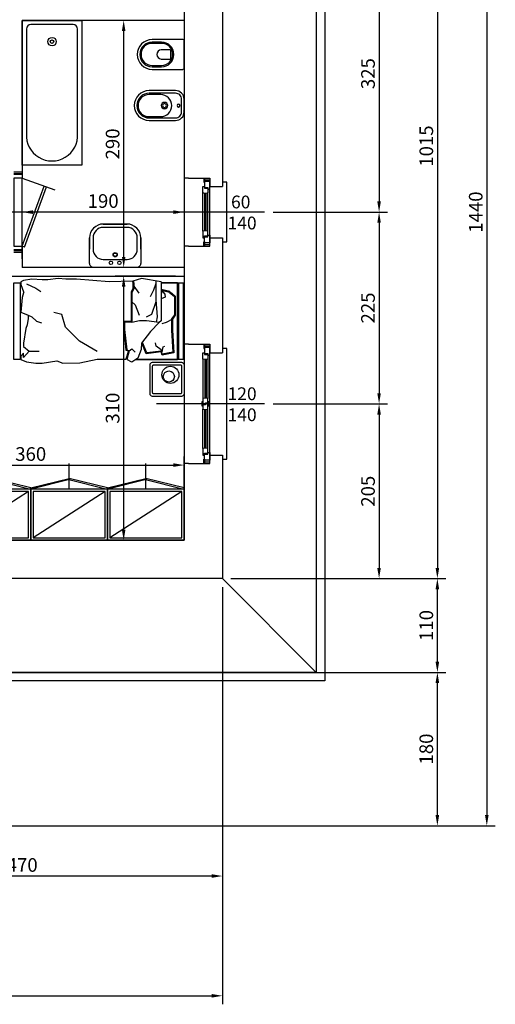
# Model space of a CAD drawing. Units: millimetres. Extents: x 12517 to 41976, y 77052 to 102350.
# Drawn here: x 17594 to 18152, y 88644 to 89800 of the extents above; entities that cross this region are included whole.
import ezdxf
from ezdxf.enums import TextEntityAlignment as Align

# ---------------------------------------------------------------- set-up
doc = ezdxf.new("R2010")
doc.units = ezdxf.units.MM
doc.header["$PDMODE"] = 35
doc.header["$PDSIZE"] = 2.5
doc.layers.get('0').update_dxf_attribs({"true_color": 0xffffff})
doc.layers.get('Defpoints').update_dxf_attribs({"true_color": 0x009926})
for name, color, linetype, true_color in [('0_P Tipo Muri', 3, 'Continuous', 0x00ff00), ('0_Quote', 4, 'Continuous', 0x00ffff), ('0_Quote 100', 4, 'Continuous', 0x00ffff), ('0_Quote 100 esterne', 4, 'Continuous', 0x00ffff), ('Arredi', 7, 'Continuous', 0x848484), ('PIANTE', 3, 'Continuous', 0x00ff00)]:
    doc.layers.add(name, color=color, linetype=linetype, true_color=true_color)
doc.styles.add('QCADDimTextStyle', font='txt')
doc.styles.add('textstyle378', font='txt')
doc.styles.add('textstyle379', font='txt')
doc.styles.add('textstyle380', font='txt')
doc.styles.add('textstyle381', font='txt')
doc.dimstyles.new('QCADDimStyle', dxfattribs={"dimtxt": 16, "dimasz": 12.5, "dimexe": 10, "dimexo": 10, "dimgap": 5, "dimtad": 1, "dimtoh": 1, "dimdec": 4, "dimzin": 0, "dimdsep": 46, "dimtxsty": 'QCADDimTextStyle', "dimcen": 0.09, "dimadec": 0, "dimazin": 0, "dimtfac": 1, "dimtdec": 4, "dimtofl": 0, "dimtmove": 0, "dimatfit": 3, "dimfxl": 1, "dimtolj": 1, "dimtzin": 0, "dimarcsym": 0})

# ---------------------------------------------------------------- blocks, each defined once
blk = doc.blocks.new('FIN_120')
at = {"color": 4, "true_color": 0x00ffff}
for p, q in [((0, 89.48), (0, -37.5)), ((-52, 20.8), (-6.75, 20.8)), ((-52, 19.2), (-6.75, 19.2)), ((52, 20.8), (6.75, 20.8)), ((52, 19.2), (6.75, 19.2))]:
    blk.add_line(p, q, dxfattribs=at)
at = {"color": 5, "true_color": 0x0000ff}
for p, q in [((60, 25), (-60, 25)), ((-52.5, 23), (-6.25, 23)), ((-52.5, 17), (-6.25, 17)), ((52.5, 23), (6.25, 23)), ((52.5, 17), (6.25, 17))]:
    blk.add_line(p, q, dxfattribs=at)
for points in [[(-70, 0), (-70, 25), (-60, 25), (-60, 40)], [(70, 0), (70, 25), (60, 25), (60, 40)]]:
    blk.add_lwpolyline(points)
at = {"color": 4, "true_color": 0x00ffff}
for points in [[(65, 40), (65, 45), (-65, 45), (-65, 40)], [(-70, 19), (-68, 19), (-68, 25)], [(2.25, 23), (2.25, 24), (-2.25, 24), (-2.25, 23), (-0.25, 23), (-0.25, 20), (1.25, 20), (1.25, 17), (6.25, 17), (6.75, 19.2), (6.75, 20.8), (6.25, 23), (-0.25, 23)], [(70, 19), (68, 19), (68, 25)], [(-70, 18), (-65, 18), (-65, 19), (-70, 19)], [(-58, 19), (-58, 23), (-52.5, 23), (-52, 20.8), (-52, 19.2), (-52.5, 17), (-60, 17), (-60, 19), (-58, 19)], [(-2.25, 17), (-2.25, 16), (2.25, 16), (2.25, 17), (0.25, 17), (0.25, 20), (-1.25, 20), (-1.25, 23), (-6.25, 23), (-6.75, 20.8), (-6.75, 19.2), (-6.25, 17), (0.25, 17)], [(58, 19), (58, 23), (52.5, 23), (52, 20.8), (52, 19.2), (52.5, 17), (60, 17), (60, 19), (58, 19)], [(70, 18), (65, 18), (65, 19), (70, 19)]]:
    blk.add_lwpolyline(points, dxfattribs=at)
for points in [[(-59, 19), (-59, 23), (-57, 23), (-57, 25), (-66, 25), (-66, 19)], [(59, 19), (59, 23), (57, 23), (57, 25), (66, 25), (66, 19)]]:
    blk.add_lwpolyline(points, close=True, dxfattribs=at)
blk = doc.blocks.new('A$C2CBD2EC8')
for points in [[(0, 0), (-90, 0), (-90, -7.7), (0, -7.7)], [(-90, -7.7), (-90, -7.7), (-90, -56.7), (-90, -56.7)], [(-0.1, -7.7), (-0.1, -7.7), (-0.1, -26.8), (-0.1, -26.8)], [(0, -192.3), (-90, -192.3), (-90, -200), (0, -200)]]:
    blk.add_lwpolyline(points, close=True)
for points in [[(0, -1.2), (-90, -1.2)], [(-90, -6), (0, -6)], [(-10.5, -16.4), (-15.8, -10.4), (-23.5, -10.4), (-38, -10.4), (-42.6, -13.6), (-55.6, -13.6), (-82.2, -12.2), (-84.7, -25.7), (-81.1, -26.8), (-83.3, -44.4), (-70.4, -49.6)], [(-11.2, -17), (-16.2, -11.4), (-37.7, -11.4), (-42.3, -14.6), (-55.6, -14.6), (-81.4, -13.2), (-83.8, -25.6), (-80.1, -26.7), (-82.3, -43.8), (-70.1, -48.7)], [(-81.4, -25.8), (-75.2, -24.6), (-74.1, -22.8)], [(-42.6, -13.6), (-46.4, -21), (-47.9, -26.1)], [(-8.1, -26.8), (-13.2, -22.8), (-16.9, -22.1), (-18.9, -26.8)], [(-11.2, -17), (-8.9, -26.4), (-12, -26.4)], [(-10.3, -16.9), (-7.9, -26.8)], [(-46.7, -29.1), (-56.9, -39.3), (-70.8, -49.9), (-78.2, -50.4), (-88.3, -54.2), (-93.2, -61.3), (-90, -67.4)], [(1.1, -26.8), (0.2, -26.8), (-0.1, -26.8), (-5.6, -26.8), (-10.5, -26.8), (-14, -26.8), (-20.4, -26.8), (-38.9, -26.8), (-38.9, -26.8), (-44.4, -26.8), (-46.7, -29.1), (-44.4, -44.3), (-44.4, -52.3), (-46.5, -61.4), (-46, -70.1), (-54.7, -69.8), (-78.7, -67.4), (-79.6, -64.3), (-90, -67.4)], [(-81.4, -25.8), (-78.5, -26.8), (-74.1, -32.7), (-70.5, -33.4)], [(2.3, -33.1), (-20.1, -33.1), (-39.8, -31.7), (-46.2, -32.6)], [(-22.2, -33), (-37, -38.2), (-40.1, -44.5)], [(-0.8, -33.1), (-8.6, -35.9), (-16.4, -39.8)], [(-79.6, -64.3), (-77.3, -61.4), (-81.3, -57.6)], [(-22.3, -61.3), (-25.9, -57.4), (-37.8, -52.7)], [(-4, -59), (-12.1, -53.1)], [(-45.5, -62.3), (-45, -71.1), (-54.8, -70.8), (-78.9, -68.4), (-79.6, -65.3), (-89.7, -68.3)], [(2, -59.5), (-1, -59), (-6.9, -59), (-11.3, -61.2), (-46.5, -61.4)], [(-46.5, -62.3), (-46.5, -62.3)], [(-45.6, -61.4), (-45.6, -61.5)], [(1.8, -60.5), (-1.1, -60), (-6.7, -60), (-11.1, -62.2), (-45.5, -62.3)], [(-80.4, -102.1), (-68.4, -122.9), (-52, -139.3), (-37.3, -143.3), (-34.7, -153)], [(-80.1, -181.7), (-80.1, -174.9), (-80.1, -170.1)], [(-38, -183.1), (-39.8, -178.8), (-44.8, -173.3), (-46.8, -167.5)], [(-1, -184.9), (-6.2, -174), (-10.1, -168.2)]]:
    blk.add_lwpolyline(points)
blk.add_lwpolyline([(1.1, -26.8), (5.3, -49.8), (1.9, -60), (1.1, -88.1), (4.4, -126.3), (4.4, -126.3), (4.4, -130), (4.4, -138.7), (5.3, -147.9), (3.4, -160), (3.4, -166.4), (4.4, -178.5), (2.7, -188.4), (1.1, -191.6), (-2.1, -191.6), (-10.5, -188.4, 0.17224), (-11.6, -188.3), (-17, -190.1), (-17, -190.1), (-34.3, -191.6), (-38, -183.1), (-41.7, -183.1), (-49.1, -184), (-49.1, -184), (-53.7, -185.9), (-70.8, -188.6), (-74.5, -188.6), (-80.1, -181.7), (-80.1, -181.7), (-87.5, -188.6), (-82.4, -188.6), (-86.1, -191.6), (-90, -191.6), (-92.6, -184.9), (-94.4, -173.8), (-94.4, -166.4), (-91.6, -149.2), (-94.4, -142.4), (-94, -122.2), (-89.6, -102.1), (-89.7, -68.3)], format="xyb")
blk = doc.blocks.new('A$C379C5A2E')
for points in [[(-17, 0), (17, 0, -0.414214), (20, -3), (20, -37, -0.414214), (17, -40), (-17, -40, -0.414214), (-20, -37), (-20, -3, -0.414214)], [(-15.5, -3), (15.5, -3, -0.414214), (17, -4.5), (17, -35.5, -0.414214), (15.5, -37), (-15.5, -37, -0.414214), (-17, -35.5), (-17, -4.5, -0.414214)]]:
    blk.add_lwpolyline(points, format="xyb", close=True)
for centre, radius in [((-5.3, -16.1), 10), ((-3.3, -17.9), 6.5)]:
    blk.add_circle(centre, radius)
blk = doc.blocks.new('A$C4D590F8F')
for p, q in [((97, -57), (3, -3)), ((50, -60), (50, -90))]:
    blk.add_line(p, q)
for points in [[(100, 0), (100, -60), (0, -60), (0, 0)], [(97, -3), (97, -57), (3, -57), (3, -3)], [(0, -61.4), (50, -72.6), (50.4, -71.2), (0.4, -60), (0, -61.4)], [(100, -61.4), (50, -72.6), (49.6, -71.2), (99.6, -60), (100, -61.4)]]:
    blk.add_lwpolyline(points, close=True)
blk = doc.blocks.new('A$C65AA4B81')
at = {"color": 4, "true_color": 0x00ffff}
for p, q in [((-40, 10), (-26.1, 48.4)), ((0, 50), (0, -35.9)), ((40, 10), (-30.6, 35.7)), ((41, 12.8), (-29.6, 38.5)), ((41, 12.8), (40, 10)), ((-47, 10), (-47, 0)), ((-45, 10), (-45, 0)), ((-44, 10), (-44, 0)), ((40, 10), (-40, 10)), ((-40, 0), (40, 0)), ((44, 0), (44, 10)), ((45, 0), (45, 10)), ((47, 0), (47, 10))]:
    blk.add_line(p, q, dxfattribs=at)
at = {"color": 2, "true_color": 0xffff00}
for p, q in [((-40, 10), (-40, 0)), ((40, 0), (40, 10))]:
    blk.add_line(p, q, dxfattribs=at)
blk = doc.blocks.new('*D192')
at = {"layer": '0_Quote 100', "color": 0}
for p, q in [((17786.9, 89593.9), (17786.9, 89563.9)), ((17596.9, 89518.9), (17596.9, 89583.9)), ((17774.4, 89573.9), (17609.4, 89573.9))]:
    blk.add_line(p, q, dxfattribs=at)
for points in [[(17609.4, 89576), (17609.4, 89571.8), (17596.9, 89573.9)], [(17774.4, 89571.8), (17774.4, 89576), (17786.9, 89573.9)]]:
    blk.add_solid(points, dxfattribs=at)
at = {"layer": 'Defpoints', "color": 0}
for p in [(17786.9, 89603.9), (17596.9, 89573.9), (17596.9, 89508.9)]:
    blk.add_point(p, dxfattribs=at)
at = {"layer": '0_Quote 100', "color": 0, "lineweight": -2, "insert": (17691.9, 89586.9), "char_height": 16, "attachment_point": 5, "style": 'QCADDimTextStyle'}
blk.add_mtext('\\A1;190', dxfattribs=at)
blk = doc.blocks.new('A$C396A794F')
at = {"color": 4, "true_color": 0x00ffff}
for p, q in [((-30, -49.5), (-30, 77.5)), ((-52, 20.8), (-8, 20.8)), ((-52, 19.2), (-8, 19.2))]:
    blk.add_line(p, q, dxfattribs=at)
at = {"color": 5, "true_color": 0x0000ff}
for p, q in [((-60, 15), (0, 15)), ((-52.5, 23), (-7.5, 23)), ((-52.5, 17), (-7.5, 17))]:
    blk.add_line(p, q, dxfattribs=at)
for points in [[(-70, 40), (-70, 15), (-60, 15), (-60, 0)], [(10, 40), (10, 15), (0, 15), (0, 0)]]:
    blk.add_lwpolyline(points)
at = {"color": 4, "true_color": 0x00ffff}
for points in [[(-70, 22), (-65, 22), (-65, 21), (-70, 21)], [(-70, 21), (-68, 21), (-68, 15)], [(-58, 21), (-58, 17), (-52.5, 17), (-52, 19.2), (-52, 20.8), (-52.5, 23), (-60, 23), (-60, 21), (-58, 21)], [(-2, 21), (-2, 17), (-7.5, 17), (-8, 19.2), (-8, 20.8), (-7.5, 23), (0, 23), (0, 21), (-2, 21)], [(10, 22), (5, 22), (5, 21), (10, 21)], [(10, 21), (8, 21), (8, 15)], [(-65, 0), (-65, -5), (5, -5), (5, 0)]]:
    blk.add_lwpolyline(points, dxfattribs=at)
for points in [[(-59, 21), (-59, 17), (-57, 17), (-57, 15), (-66, 15), (-66, 21)], [(-1, 21), (-1, 17), (-3, 17), (-3, 15), (6, 15), (6, 21)]]:
    blk.add_lwpolyline(points, close=True, dxfattribs=at)
blk = doc.blocks.new('*D196')
at = {"layer": '0_Quote 100', "color": 0}
for p, q in [((17426.9, 89198.9), (17426.9, 89287.1)), ((17786.9, 89198.9), (17786.9, 89287.1)), ((17439.4, 89277.1), (17774.4, 89277.1))]:
    blk.add_line(p, q, dxfattribs=at)
for points in [[(17439.4, 89279.2), (17439.4, 89275), (17426.9, 89277.1)], [(17774.4, 89275), (17774.4, 89279.2), (17786.9, 89277.1)]]:
    blk.add_solid(points, dxfattribs=at)
at = {"layer": 'Defpoints', "color": 0}
for p in [(17786.9, 89277.1), (17426.9, 89188.9), (17786.9, 89188.9)]:
    blk.add_point(p, dxfattribs=at)
at = {"layer": '0_Quote 100', "color": 0, "lineweight": -2, "insert": (17606.9, 89290.1), "char_height": 16, "attachment_point": 5, "style": 'QCADDimTextStyle'}
blk.add_mtext('\\A1;360', dxfattribs=at)
blk = doc.blocks.new('*D197')
at = {"layer": '0_Quote 100', "color": 0}
for p, q in [((17776.9, 89498.9), (17706, 89498.9)), ((17716, 89201.4), (17716, 89486.4)), ((17776.9, 89188.9), (17706, 89188.9))]:
    blk.add_line(p, q, dxfattribs=at)
for points in [[(17718.1, 89486.4), (17713.9, 89486.4), (17716, 89498.9)], [(17713.9, 89201.4), (17718.1, 89201.4), (17716, 89188.9)]]:
    blk.add_solid(points, dxfattribs=at)
at = {"layer": 'Defpoints', "color": 0}
for p in [(17716, 89498.9), (17786.9, 89498.9), (17786.9, 89188.9)]:
    blk.add_point(p, dxfattribs=at)
at = {"layer": '0_Quote 100', "color": 0, "lineweight": -2, "insert": (17703, 89343.9), "char_height": 16, "attachment_point": 5, "rotation": 90, "style": 'QCADDimTextStyle'}
blk.add_mtext('\\A1;310', dxfattribs=at)
blk = doc.blocks.new('*D198')
at = {"layer": '0_Quote 100', "color": 0}
for p, q in [((17776.9, 89798.9), (17706, 89798.9)), ((17716, 89521.4), (17716, 89786.4)), ((17776.9, 89508.9), (17706, 89508.9))]:
    blk.add_line(p, q, dxfattribs=at)
for points in [[(17718.1, 89786.4), (17713.9, 89786.4), (17716, 89798.9)], [(17713.9, 89521.4), (17718.1, 89521.4), (17716, 89508.9)]]:
    blk.add_solid(points, dxfattribs=at)
at = {"layer": 'Defpoints', "color": 0}
for p in [(17716, 89798.9), (17786.9, 89798.9), (17786.9, 89508.9)]:
    blk.add_point(p, dxfattribs=at)
at = {"layer": '0_Quote 100', "color": 0, "lineweight": -2, "insert": (17703, 89653.9), "char_height": 16, "attachment_point": 5, "rotation": 90, "style": 'QCADDimTextStyle'}
blk.add_mtext('\\A1;290', dxfattribs=at)
blk = doc.blocks.new('A$C2F0E6BF5')
at = {"color": 4, "true_color": 0x00ffff}
for p, q in [((0, 7.2, -1), (0, 7.2, 4.5)), ((0, 6.8), (0, 6.8, 3.5)), ((0, -6.8), (0, -6.8, 3.5)), ((0, -7.2, -1), (0, -7.2, 4.5)), ((0, -7.8), (0, -7.8, 3.5))]:
    blk.add_line(p, q, dxfattribs=at)
for points in [[(0, -7.5), (0, 7.5, -0.414214), (10, 17.5), (41, 17.5, -1), (41, -17.5), (10, -17.5, -0.414214)], [(3, -7.5), (3, 7.5, -0.414214), (10, 14.5), (41, 14.5, -1), (41, -14.5), (10, -14.5, -0.414214)], [(27.5, 13), (41, 13, -1), (41, -13), (27.5, -13, -1)]]:
    blk.add_lwpolyline(points, format="xyb", close=True, dxfattribs=at)
for points in [[(0, 9.8, 0.391902), (0, 8.8), (0, 6.8, -0.414214), (0, 5.8), (0, 5.8)], [(0, -9.8, -0.391902), (0, -8.8), (0, -6.8, 0.414214), (0, -5.8), (0, -5.8)]]:
    blk.add_lwpolyline(points, format="xyb", dxfattribs=at)
for centre, radius in [((6.5, 0), 1.75), ((23, 0), 3.75), ((23, 0), 2.25)]:
    blk.add_circle(centre, radius, dxfattribs=at)
blk = doc.blocks.new('A$C0AEE35C5')
at = {"color": 4, "true_color": 0x00ffff}
for points in [[(0, 16, -0.414214), (1.5, 17.5), (37.5, 17.5, -1), (37.5, -17.5), (1.5, -17.5, -0.414214), (0, -16)], [(26.5, 14.5), (37.5, 14.5, -1), (37.5, -14.5), (26.5, -14.5, -1)], [(26.5, 13), (37.5, 13, -1), (37.5, -13), (26.5, -13, -1)]]:
    blk.add_lwpolyline(points, format="xyb", close=True, dxfattribs=at)
for points in [[(17, -5.5, -0.414214), (15.5, -4), (15.5, 4, -0.414214), (17, 5.5)], [(17, 5.5), (27, 5.5, -0.909091), (27, -5.5), (17, -5.5)]]:
    blk.add_lwpolyline(points, format="xyb", dxfattribs=at)
blk = doc.blocks.new('A$C4CD13C23')
at = {"color": 4, "true_color": 0x00ffff}
for points in [[(-21.5, 30), (-35, 30, 0.414214), (-51, 14), (-51, -14, 0.414214), (-35, -30), (-21.5, -30)], [(-35, 30), (-5, 30, -0.414214), (0, 25), (0, -25, -0.414214), (-5, -30), (-35, -30)]]:
    blk.add_lwpolyline(points, format="xyb", dxfattribs=at)
blk.add_lwpolyline([(-21.5, 26), (-35, 26, 0.414214), (-47, 14), (-47, -14, 0.414214), (-35, -26), (-21.5, -26, 0.414214), (-9.5, -14), (-9.5, 14, 0.414214)], format="xyb", close=True, dxfattribs=at)
blk.add_lwpolyline([(-51, -14), (-51, 14)], dxfattribs=at)
for centre, radius in [((-15, 0), 2.5), ((-15, 0), 2), ((-5.5, 5), 2), ((-5.5, -5), 2)]:
    blk.add_circle(centre, radius, dxfattribs=at)
blk = doc.blocks.new('A$C17545F48')
at = {"color": 4, "true_color": 0x00ffff}
for p, q in [((159.8, 65), (37, 65)), ((165, 10.2), (165, 59.8)), ((37, 5), (159.8, 5))]:
    blk.add_line(p, q, dxfattribs=at)
blk.add_lwpolyline([(0, 70), (170, 70), (170, 0), (0, 0), (0, 70)], dxfattribs=at)
for radius in [5, 2]:
    blk.add_circle((145, 35), radius, dxfattribs=at)
for centre, radius, start, end in [((35.0625, 35), 30.0625, 86.3047795, 273.6952205), ((159.8, 59.8), 5.2, 0, 90), ((159.8, 10.2), 5.2, 270, 0)]:
    blk.add_arc(centre, radius, start, end, dxfattribs=at)
blk = doc.blocks.new('A$C2B3E4242')
at = {"linetype": 'ByBlock'}
for p, q in [((-22.4, 60.6), (-22.4, 52.9)), ((-19.4, 54.1), (-19.5, 60.6)), ((-18.8, 58.4), (-19.5, 58.6)), ((18.8, 58.4), (19.5, 58.6)), ((19.4, 54.1), (19.5, 60.6)), ((22.4, 60.6), (22.4, 52.9)), ((-19, 55.9), (-19.4, 56)), ((19, 55.9), (19.5, 56)), ((-60.6, 22.4), (-52.9, 22.4)), ((-54.1, 19.4), (-60.6, 19.5)), ((-58.4, 18.8), (-58.6, 19.5)), ((-55.9, 19), (-56, 19.4)), ((60.6, 22.4), (52.9, 22.4)), ((54.1, 19.4), (60.6, 19.5)), ((55.9, 19), (56, 19.4)), ((58.4, 18.8), (58.6, 19.5)), ((-54.1, -19.4), (-60.6, -19.5)), ((-60.6, -22.4), (-52.9, -22.4)), ((-58.4, -18.8), (-58.6, -19.5)), ((-55.9, -19), (-56, -19.5)), ((60.6, -22.4), (52.9, -22.4)), ((54.1, -19.4), (60.6, -19.5)), ((55.9, -19), (56, -19.5)), ((58.4, -18.8), (58.6, -19.5)), ((-22.4, -60.6), (-22.4, -52.9)), ((-19.4, -54.1), (-19.5, -60.6)), ((-19, -55.9), (-19.4, -56)), ((19, -55.9), (19.5, -56)), ((19.4, -54.1), (19.5, -60.6)), ((22.4, -60.6), (22.4, -52.9)), ((-18.8, -58.4), (-19.5, -58.6)), ((18.8, -58.4), (19.5, -58.6))]:
    blk.add_line(p, q, dxfattribs=at)
for radius in [57.5, 55]:
    blk.add_circle((0, 0), radius)
for centre, radius, start, end in [((-6.6, 61.2), 12, 112.1959, 174.0297), ((-6.8, 61.1), 10, 113.0689, 174.0713), ((0, 45), 29.4, 67.8041, 112.1026), ((0, 45), 27.5, 66.9311, 112.9692), ((6.8, 61.1), 10, 5.9287, 66.9311), ((6.6, 61.2), 12, 5.9703, 67.8041), ((-22, 60.6), 0.4, 115.3846, 179.5937), ((-20.9, 58.4), 2.84, 64.6154, 115.3846), ((-19.9, 60.6), 0.4, 0.4063, 64.6154), ((123.2, 47.6), 142.4, 174.0297, 177.327), ((123.2, 47.6), 140.7, 174.0713, 177.0512), ((-123.2, 47.6), 140.7, 2.948, 5.9287), ((-123.2, 47.6), 142.4, 2.6722, 5.9703), ((19.9, 60.6), 0.4, 115.3846, 179.5937), ((20.9, 58.4), 2.84, 64.6154, 115.3846), ((22, 60.6), 0.4, 0.4063, 64.6154), ((-61.2, 6.6), 12, 95.9703, 157.8041), ((-61.1, 6.8), 10, 95.9287, 156.9311), ((-47.6, -123.2), 142.4, 92.673, 95.9703), ((-47.6, -123.2), 140.7, 92.9488, 95.9287), ((-58.4, 20.9), 2.84, 154.6154, 205.3846), ((-60.6, 22), 0.4, 90.4063, 154.6154), ((-60.6, 19.9), 0.4, 205.3846, 269.5937), ((47.6, -123.2), 142.4, 84.0297, 87.327), ((47.6, -123.2), 140.7, 84.0713, 86.9813), ((60.6, 22), 0.4, 25.3846, 89.5937), ((60.6, 19.9), 0.4, 270.4063, 334.6154), ((58.4, 20.9), 2.84, 334.6154, 25.3846), ((61.1, 6.8), 10, 23.0689, 84.0713), ((61.2, 6.6), 12, 22.1959, 84.0297), ((-45, 0), 29.4, 157.8974, 202.1959), ((-45, 0), 27.5, 157.0308, 203.0689), ((45, 0), 27.5, 336.9311, 22.9692), ((45, 0), 29.4, 337.8041, 22.1026), ((-61.2, -6.6), 12, 202.1959, 264.0297), ((-61.1, -6.8), 10, 203.0689, 264.0713), ((61.1, -6.8), 10, 275.9287, 336.9311), ((61.2, -6.6), 12, 275.9703, 337.8041), ((-47.6, 123.2), 142.4, 264.0297, 267.3278), ((-47.6, 123.2), 140.7, 264.0713, 267.052), ((-58.4, -20.9), 2.84, 154.6154, 205.3846), ((-60.6, -19.9), 0.4, 90.4063, 154.6154), ((-60.6, -22), 0.4, 205.3846, 269.5937), ((47.6, 123.2), 142.4, 272.6722, 275.9703), ((47.6, 123.2), 140.7, 272.948, 275.9287), ((60.6, -19.9), 0.4, 25.3846, 89.5937), ((60.6, -22), 0.4, 270.4063, 334.6154), ((58.4, -20.9), 2.84, 334.6154, 25.3846), ((123.2, -47.6), 142.4, 182.673, 185.9703), ((123.2, -47.6), 140.7, 182.9488, 185.9287), ((-123.2, -47.6), 140.7, 354.0713, 357.052), ((-123.2, -47.6), 142.4, 354.0297, 357.3278), ((-22, -60.6), 0.4, 180.4063, 244.6154), ((-20.9, -58.4), 2.84, 244.6154, 295.3846), ((-19.9, -60.6), 0.4, 295.3846, 359.5937), ((-6.6, -61.2), 12, 185.9703, 247.8041), ((-6.8, -61.1), 10, 185.9287, 246.9311), ((6.8, -61.1), 10, 293.0689, 354.0713), ((6.6, -61.2), 12, 292.1959, 354.0297), ((19.9, -60.6), 0.4, 180.4063, 244.6154), ((20.9, -58.4), 2.84, 244.6154, 295.3846), ((22, -60.6), 0.4, 295.3846, 359.5937), ((0, -45), 29.4, 247.8974, 292.1959), ((0, -45), 27.5, 247.0308, 293.0689)]:
    blk.add_arc(centre, radius, start, end, dxfattribs=at)
for centre, radius, start, end in [((0.2, 50.4), 16, 41.589, 138.411), ((0.2, 50.4), 15.1, 41.589, 138.411), ((-50.4, -0.2), 16, 131.589, 228.411), ((50.4, -0.2), 16, 311.589, 48.411), ((-50.4, -0.2), 15.1, 131.589, 228.411), ((50.4, -0.2), 15.1, 311.589, 48.411), ((0.2, -50.4), 16, 221.589, 318.411), ((0.2, -50.4), 15.1, 221.589, 318.411)]:
    blk.add_arc(centre, radius, start, end)
blk = doc.blocks.new('*D518')
at = {"layer": '0_Quote 100 esterne', "color": 0}
for p, q in [((17153, 89033.9), (18094.1, 89033.9)), ((18084.1, 88866.4), (18084.1, 89021.4)), ((16934.4, 88853.9), (18094.1, 88853.9))]:
    blk.add_line(p, q, dxfattribs=at)
for points in [[(18086.2, 89021.4), (18082, 89021.4), (18084.1, 89033.9)], [(18082, 88866.4), (18086.2, 88866.4), (18084.1, 88853.9)]]:
    blk.add_solid(points, dxfattribs=at)
at = {"layer": 'Defpoints', "color": 0}
for p in [(17143, 89033.9), (18084.1, 89033.9), (16924.4, 88853.9)]:
    blk.add_point(p, dxfattribs=at)
at = {"layer": '0_Quote 100 esterne', "color": 0, "lineweight": -2, "insert": (18071.1, 88943.9), "char_height": 16, "attachment_point": 5, "rotation": 90, "style": 'QCADDimTextStyle'}
blk.add_mtext('\\A1;180', dxfattribs=at)
blk = doc.blocks.new('*D519')
at = {"layer": '0_Quote 100 esterne', "color": 0}
for p, q in [((16906.9, 90293.9), (18152.1, 90293.9)), ((18142.1, 90281.4), (18142.1, 88866.4)), ((16934.4, 88853.9), (18152.1, 88853.9))]:
    blk.add_line(p, q, dxfattribs=at)
for points in [[(18144.2, 90281.4), (18140, 90281.4), (18142.1, 90293.9)], [(18140, 88866.4), (18144.2, 88866.4), (18142.1, 88853.9)]]:
    blk.add_solid(points, dxfattribs=at)
at = {"layer": 'Defpoints', "color": 0}
for p in [(16896.9, 90293.9), (16924.4, 88853.9), (18142.1, 88853.9)]:
    blk.add_point(p, dxfattribs=at)
at = {"layer": '0_Quote 100 esterne', "color": 0, "lineweight": -2, "insert": (18129.1, 89573.9), "char_height": 16, "attachment_point": 5, "rotation": 90, "style": 'QCADDimTextStyle'}
blk.add_mtext('\\A1;1440', dxfattribs=at)
blk = doc.blocks.new('*D520')
at = {"layer": '0_Quote 100 esterne', "color": 0}
for p, q in [((17841.9, 90158.9), (18094.1, 90158.9)), ((18084.1, 90146.4), (18084.1, 89156.4)), ((17841.9, 89143.9), (18094.1, 89143.9))]:
    blk.add_line(p, q, dxfattribs=at)
for points in [[(18086.2, 90146.4), (18082, 90146.4), (18084.1, 90158.9)], [(18082, 89156.4), (18086.2, 89156.4), (18084.1, 89143.9)]]:
    blk.add_solid(points, dxfattribs=at)
at = {"layer": 'Defpoints', "color": 0}
for p in [(17831.9, 90158.9), (17831.9, 89143.9), (18084.1, 89143.9)]:
    blk.add_point(p, dxfattribs=at)
at = {"layer": '0_Quote 100 esterne', "color": 0, "lineweight": -2, "insert": (18071.1, 89651.4), "char_height": 16, "attachment_point": 5, "rotation": 90, "style": 'QCADDimTextStyle'}
blk.add_mtext('\\A1;1015', dxfattribs=at)
blk = doc.blocks.new('*D521')
at = {"layer": '0_Quote 100 esterne', "color": 0}
for p, q in [((17841.9, 89143.9), (18094.1, 89143.9)), ((18084.1, 89046.4), (18084.1, 89131.4)), ((17153, 89033.9), (18094.1, 89033.9))]:
    blk.add_line(p, q, dxfattribs=at)
for points in [[(18086.2, 89131.4), (18082, 89131.4), (18084.1, 89143.9)], [(18082, 89046.4), (18086.2, 89046.4), (18084.1, 89033.9)]]:
    blk.add_solid(points, dxfattribs=at)
at = {"layer": 'Defpoints', "color": 0}
for p in [(17831.9, 89143.9), (18084.1, 89143.9), (17143, 89033.9)]:
    blk.add_point(p, dxfattribs=at)
at = {"layer": '0_Quote 100 esterne', "color": 0, "lineweight": -2, "insert": (18071.1, 89088.9), "char_height": 16, "attachment_point": 5, "rotation": 90, "style": 'QCADDimTextStyle'}
blk.add_mtext('\\A1;110', dxfattribs=at)
blk = doc.blocks.new('*D524')
at = {"layer": '0_Quote 100 esterne', "color": 0}
for p, q in [((17891.4, 89898.9), (18025.7, 89898.9)), ((18015.7, 89886.4), (18015.7, 89586.4)), ((17891.4, 89573.9), (18025.7, 89573.9))]:
    blk.add_line(p, q, dxfattribs=at)
for points in [[(18017.8, 89886.4), (18013.6, 89886.4), (18015.7, 89898.9)], [(18013.6, 89586.4), (18017.8, 89586.4), (18015.7, 89573.9)]]:
    blk.add_solid(points, dxfattribs=at)
at = {"layer": 'Defpoints', "color": 0}
for p in [(17881.4, 89898.9), (17881.4, 89573.9), (18015.7, 89573.9)]:
    blk.add_point(p, dxfattribs=at)
at = {"layer": '0_Quote 100 esterne', "color": 0, "lineweight": -2, "insert": (18002.7, 89736.4), "char_height": 16, "attachment_point": 5, "rotation": 90, "style": 'QCADDimTextStyle'}
blk.add_mtext('\\A1;325', dxfattribs=at)
blk = doc.blocks.new('*D525')
at = {"layer": '0_Quote 100 esterne', "color": 0}
for p, q in [((17891.4, 89573.9), (18025.7, 89573.9)), ((18015.7, 89561.4), (18015.7, 89361.4)), ((17891.4, 89348.9), (18025.7, 89348.9))]:
    blk.add_line(p, q, dxfattribs=at)
for points in [[(18017.8, 89561.4), (18013.6, 89561.4), (18015.7, 89573.9)], [(18013.6, 89361.4), (18017.8, 89361.4), (18015.7, 89348.9)]]:
    blk.add_solid(points, dxfattribs=at)
at = {"layer": 'Defpoints', "color": 0}
for p in [(17881.4, 89573.9), (17881.4, 89348.9), (18015.7, 89348.9)]:
    blk.add_point(p, dxfattribs=at)
at = {"layer": '0_Quote 100 esterne', "color": 0, "lineweight": -2, "insert": (18002.7, 89461.4), "char_height": 16, "attachment_point": 5, "rotation": 90, "style": 'QCADDimTextStyle'}
blk.add_mtext('\\A1;225', dxfattribs=at)
blk = doc.blocks.new('*D526')
at = {"layer": '0_Quote 100 esterne', "color": 0}
for p, q in [((17891.4, 89348.9), (18025.7, 89348.9)), ((18015.7, 89336.4), (18015.7, 89156.4)), ((17841.9, 89143.9), (18025.7, 89143.9))]:
    blk.add_line(p, q, dxfattribs=at)
for points in [[(18017.8, 89336.4), (18013.6, 89336.4), (18015.7, 89348.9)], [(18013.6, 89156.4), (18017.8, 89156.4), (18015.7, 89143.9)]]:
    blk.add_solid(points, dxfattribs=at)
at = {"layer": 'Defpoints', "color": 0}
for p in [(17881.4, 89348.9), (17831.9, 89143.9), (18015.7, 89143.9)]:
    blk.add_point(p, dxfattribs=at)
at = {"layer": '0_Quote 100 esterne', "color": 0, "lineweight": -2, "insert": (18002.7, 89246.4), "char_height": 16, "attachment_point": 5, "rotation": 90, "style": 'QCADDimTextStyle'}
blk.add_mtext('\\A1;205', dxfattribs=at)
blk = doc.blocks.new('*D536')
at = {"layer": '0_Quote 100 esterne', "color": 0}
for p, q in [((17253, 89133.9), (17253, 88644.4)), ((17831.9, 89133.9), (17831.9, 88644.4)), ((17265.5, 88654.4), (17819.4, 88654.4))]:
    blk.add_line(p, q, dxfattribs=at)
for points in [[(17265.5, 88656.5), (17265.5, 88652.3), (17253, 88654.4)], [(17819.4, 88652.3), (17819.4, 88656.5), (17831.9, 88654.4)]]:
    blk.add_solid(points, dxfattribs=at)
at = {"layer": 'Defpoints', "color": 0}
for p in [(17253, 89143.9), (17831.9, 89143.9), (17831.9, 88654.4)]:
    blk.add_point(p, dxfattribs=at)
at = {"layer": '0_Quote 100 esterne', "color": 0, "lineweight": -2, "insert": (17542.5, 88667.4), "char_height": 16, "attachment_point": 5, "style": 'QCADDimTextStyle'}
blk.add_mtext('\\A1;580', dxfattribs=at)
blk = doc.blocks.new('*D548')
at = {"layer": '0_Quote 100 esterne', "color": 0}
for p, q in [((17253, 89133.9), (17253, 88644.4)), ((17831.9, 89133.9), (17831.9, 88644.4)), ((17265.5, 88654.4), (17819.4, 88654.4))]:
    blk.add_line(p, q, dxfattribs=at)
for points in [[(17265.5, 88656.5), (17265.5, 88652.3), (17253, 88654.4)], [(17819.4, 88652.3), (17819.4, 88656.5), (17831.9, 88654.4)]]:
    blk.add_solid(points, dxfattribs=at)
at = {"layer": 'Defpoints', "color": 0}
for p in [(17253, 89143.9), (17831.9, 89143.9), (17831.9, 88654.4)]:
    blk.add_point(p, dxfattribs=at)
at = {"layer": '0_Quote 100 esterne', "color": 0, "lineweight": -2, "insert": (17542.5, 88667.4), "char_height": 16, "attachment_point": 5, "style": 'QCADDimTextStyle'}
blk.add_mtext('\\A1;580', dxfattribs=at)
blk = doc.blocks.new('*D550')
at = {"layer": '0_Quote 100 esterne', "color": 0}
for p, q in [((17831.9, 89133.9), (17831.9, 88784.9)), ((17361.9, 89084.5), (17361.9, 88784.9)), ((17819.4, 88794.9), (17374.4, 88794.9))]:
    blk.add_line(p, q, dxfattribs=at)
for points in [[(17374.4, 88797), (17374.4, 88792.8), (17361.9, 88794.9)], [(17819.4, 88792.8), (17819.4, 88797), (17831.9, 88794.9)]]:
    blk.add_solid(points, dxfattribs=at)
at = {"layer": 'Defpoints', "color": 0}
for p in [(17831.9, 89143.9), (17361.9, 89094.5), (17361.9, 88794.9)]:
    blk.add_point(p, dxfattribs=at)
at = {"layer": '0_Quote 100 esterne', "color": 0, "lineweight": -2, "insert": (17596.9, 88807.9), "char_height": 16, "attachment_point": 5, "style": 'QCADDimTextStyle'}
blk.add_mtext('\\A1;470', dxfattribs=at)

msp = doc.modelspace()

# ---------------------------------------------------------------- linework, layer by layer
at = {"layer": '0_P Tipo Muri', "lineweight": -2}
for p, q in [((17596.9, 89798.9), (17596.9, 89613.9)), ((17786.9, 89798.9), (17596.9, 89798.9)), ((17596.9, 89533.9), (17596.9, 89508.9)), ((17786.9, 89508.9), (17596.9, 89508.9)), ((17561.9, 89498.9), (17786.9, 89498.9)), ((17941.9, 89033.9), (17831.9, 89143.9))]:
    msp.add_line(p, q, dxfattribs=at)
at = {"layer": '0_P Tipo Muri', "color": 4, "lineweight": -2, "true_color": 0x00ffff}
msp.add_line((17786.9, 89613.9), (17786.9, 89533.9), dxfattribs=at)
for points in [[(17531.9, 90278.9), (17951.9, 90278.9), (17951.9, 89023.9), (17531.9, 89023.9)], [(17786.9, 89418.9), (17786.9, 89278.9)]]:
    msp.add_lwpolyline(points, dxfattribs=at)
at = {"layer": '0_P Tipo Muri', "lineweight": -2}
for points in [[(17831.9, 89828.9), (17831.9, 89603.9)], [(17786.9, 89818.9), (17786.9, 89613.9)], [(17786.9, 89533.9), (17786.9, 89418.9)], [(17831.9, 89543.9), (17831.9, 89408.9)], [(17791.9, 89418.9), (17786.9, 89418.9)], [(17831.9, 89288.9), (17831.9, 89143.9), (17391.9, 89143.9)], [(17786.9, 89278.9), (17786.9, 89188.9), (17411.9, 89188.9)], [(17791.9, 89278.9), (17786.9, 89278.9)]]:
    msp.add_lwpolyline(points, dxfattribs=at)
at = {"layer": 'PIANTE', "lineweight": -2}
for p, q in [((17941.9, 90268.9), (17941.9, 89033.9)), ((17791.9, 89613.9), (17786.9, 89613.9)), ((17791.9, 89533.9), (17786.9, 89533.9)), ((17941.9, 89033.9), (17531.9, 89033.9))]:
    msp.add_line(p, q, dxfattribs=at)

# ---------------------------------------------------------------- block references
for name, p, rotation in [('A$C17545F48', (17666.9, 89628.9), 90.00000000000001), ('A$C4CD13C23', (17706, 89508.9), 270)]:
    msp.add_blockref(name, p, dxfattribs=dict(rotation=rotation))
at = {"xscale": -1, "rotation": 359.9999999999983}
for name, p in [('A$C0AEE35C5', (17786.9, 89758.9)), ('A$C2F0E6BF5', (17786.9, 89698.9))]:
    msp.add_blockref(name, p, dxfattribs=at)
at = {"color": 4, "true_color": 0x00ffff, "rotation": 270}
msp.add_blockref('A$C65AA4B81', (17586.9, 89573.9), dxfattribs=at)
at = {"layer": '0_P Tipo Muri', "color": 4, "lineweight": -2, "true_color": 0x00ffff, "rotation": 90.00000000000206}
msp.add_blockref('A$C396A794F', (17831.9, 89603.9), dxfattribs=at)
at = {"layer": '0_P Tipo Muri', "lineweight": -2, "rotation": 270}
msp.add_blockref('FIN_120', (17791.9, 89348.9), dxfattribs=at)
msp.add_blockref('FIN_120', (17791.9, 89348.9), dxfattribs=at)
at = {"layer": 'Arredi'}
for name, p, rotation in [('A$C2B3E4242', (17618.3, 89896.8), 315.0000000005895), ('A$C379C5A2E', (17786.9, 89377.7), 270)]:
    msp.add_blockref(name, p, dxfattribs=dict(at, rotation=rotation))
for name, p, xscale, rotation in [('A$C2CBD2EC8', (17786.9, 89490.9), -1, 270), ('A$C4D590F8F', (17516.9, 89188.9), -0.8999999999941792, 180), ('A$C4D590F8F', (17606.9, 89188.9), -0.8999999999941792, 180), ('A$C4D590F8F', (17696.9, 89188.9), -0.8999999999941792, 180)]:
    msp.add_blockref(name, p, dxfattribs=dict(at, xscale=xscale, rotation=rotation))

# ---------------------------------------------------------------- texts
at = {"layer": '0_Quote', "color": 4, "true_color": 0x00ffff}
for s, style, p in [('60', 'textstyle380', (17864.7, 89578.3)), ('140', 'textstyle381', (17872, 89553.6)), ('120', 'textstyle378', (17872, 89353.3)), ('140', 'textstyle379', (17872, 89328.6))]:
    msp.add_text(s, height=15, dxfattribs=dict(at, style=style)).set_placement(p, align=Align.RIGHT)

# ---------------------------------------------------------------- dimensions: what is measured, and where the dimension line sits
at = {"layer": '0_Quote 100', "lineweight": -2}
for base, p1, p2, angle, picture, middle in [((17716, 89798.9), (17786.9, 89508.9), (17786.9, 89798.9), 90, '*D198', (17703, 89653.9)), ((17596.9, 89573.9), (17786.9, 89603.9), (17596.9, 89508.9), 180, '*D192', (17691.9, 89586.9)), ((17716, 89498.9), (17786.9, 89188.9), (17786.9, 89498.9), 90, '*D197', (17703, 89343.9))]:
    dim = msp.add_linear_dim(base=base, p1=p1, p2=p2, angle=angle, dimstyle='QCADDimStyle', override={"dimtxt": 16, "dimasz": 12.5, "dimexe": 10, "dimexo": 10, "dimgap": 5, "dimtad": 1, "dimdec": 0, "dimrnd": 5, "dimcen": 5, "dimclrd": 0, "dimclre": 0, "dimclrt": 0, "dimtdec": 0, "dimtmove": 2, "dimlwd": 65535, "dimlwe": 65535}, dxfattribs=at)
    dim.commit()
    dim.dimension.update_dxf_attribs({"geometry": picture, "text_midpoint": middle})
dim = msp.add_linear_dim(base=(17786.9, 89277.1), p1=(17426.9, 89188.9), p2=(17786.9, 89188.9), dimstyle='QCADDimStyle', override={"dimtxt": 16, "dimasz": 12.5, "dimexe": 10, "dimexo": 10, "dimgap": 5, "dimtad": 1, "dimdec": 0, "dimrnd": 5, "dimcen": 5, "dimclrd": 0, "dimclre": 0, "dimclrt": 0, "dimtdec": 0, "dimtmove": 2, "dimlwd": 65535, "dimlwe": 65535}, dxfattribs=at)
dim.commit()
dim.dimension.update_dxf_attribs({"geometry": '*D196', "text_midpoint": (17606.9, 89290.1)})
at = {"layer": '0_Quote 100 esterne', "lineweight": -2}
for base, p1, p2, angle, picture, middle in [((18142.1, 88853.9), (16896.9, 90293.9), (16924.4, 88853.9), 90, '*D519', (18129.1, 89573.9)), ((18084.1, 89143.9), (17831.9, 90158.9), (17831.9, 89143.9), 90, '*D520', (18071.1, 89651.4)), ((18015.7, 89573.9), (17881.4, 89898.9), (17881.4, 89573.9), 90, '*D524', (18002.7, 89736.4)), ((18015.7, 89348.9), (17881.4, 89573.9), (17881.4, 89348.9), 90, '*D525', (18002.7, 89461.4)), ((18015.7, 89143.9), (17881.4, 89348.9), (17831.9, 89143.9), 90, '*D526', (18002.7, 89246.4)), ((18084.1, 89143.9), (17143, 89033.9), (17831.9, 89143.9), 90, '*D521', (18071.1, 89088.9)), ((17361.9, 88794.9), (17831.9, 89143.9), (17361.9, 89094.5), 180, '*D550', (17596.9, 88807.9)), ((18084.1, 89033.9), (16924.4, 88853.9), (17143, 89033.9), 90, '*D518', (18071.1, 88943.9))]:
    dim = msp.add_linear_dim(base=base, p1=p1, p2=p2, angle=angle, dimstyle='QCADDimStyle', override={"dimtxt": 16, "dimasz": 12.5, "dimexe": 10, "dimexo": 10, "dimgap": 5, "dimtad": 1, "dimdec": 0, "dimrnd": 5, "dimcen": 5, "dimclrd": 0, "dimclre": 0, "dimclrt": 0, "dimtdec": 0, "dimtmove": 2, "dimlwd": 65535, "dimlwe": 65535}, dxfattribs=at)
    dim.commit()
    dim.dimension.update_dxf_attribs({"geometry": picture, "text_midpoint": middle})
for picture in ['*D536', '*D548']:
    dim = msp.add_linear_dim(base=(17831.9, 88654.4), p1=(17253, 89143.9), p2=(17831.9, 89143.9), dimstyle='QCADDimStyle', override={"dimtxt": 16, "dimasz": 12.5, "dimexe": 10, "dimexo": 10, "dimgap": 5, "dimtad": 1, "dimdec": 0, "dimrnd": 5, "dimcen": 5, "dimclrd": 0, "dimclre": 0, "dimclrt": 0, "dimtdec": 0, "dimtmove": 2, "dimlwd": 65535, "dimlwe": 65535}, dxfattribs=at)
    dim.commit()
    dim.dimension.update_dxf_attribs({"geometry": picture, "text_midpoint": (17542.5, 88667.4)})

doc.saveas('drawing.dxf')
